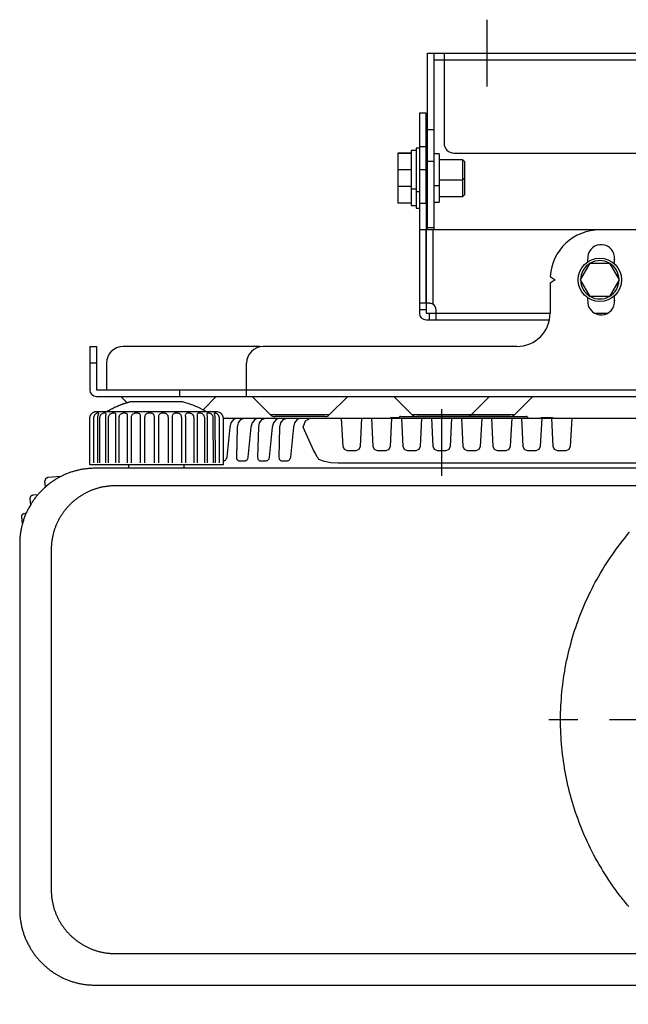
# Model space of a CAD drawing. Units: millimetres. Extents: x 131 to 268, y 131 to 245.
# Drawn here: x 157 to 166, y 210 to 225 of the extents above; entities that cross this region are included whole.
import ezdxf

# ---------------------------------------------------------------- set-up
doc = ezdxf.new("R2010")
doc.units = ezdxf.units.MM
doc.linetypes.add('CENTER2', pattern=[28.575, 19.05, -3.175, 3.175, -3.175])
doc.layers.add('GAIKEI', color=7, linetype='Continuous')
doc.layers.add('SUNPO', color=3, linetype='Continuous')
doc.styles.get("Standard").update_dxf_attribs({"font": 'monotxt.shx', "bigfont": 'bigfont.shx'})
doc.dimstyles.get("Standard").update_dxf_attribs({"dimscale": 0, "dimtxt": 2.5, "dimasz": 2.5, "dimexe": 1.25, "dimexo": 2, "dimtad": 1, "dimdec": 4, "dimlfac": 20, "dimdsep": 46, "dimtxsty": 'Standard', "dimblk": 'OPEN30', "dimcen": 2.5, "dimclrd": 256, "dimclre": 256, "dimclrt": 256, "dimadec": 4, "dimazin": 2, "dimtfac": 1, "dimtdec": 4, "dimtmove": 0, "dimatfit": 3, "dimldrblk": 'OPEN30', "dimfxl": 0, "dimfrac": 2, "dimlwd": -1, "dimlwe": -1, "dimarcsym": 0})

# ---------------------------------------------------------------- blocks, each defined once
blk = doc.blocks.new('_Open30')
at = {"color": 0, "linetype": 'ByBlock', "lineweight": -2}
for p, q in [((-1, 0.2679), (0, 0)), ((0, 0), (-1, -0.2679)), ((0, 0), (-1, 0))]:
    blk.add_line(p, q, dxfattribs=at)
blk = doc.blocks.new('*D1')
at = {"layer": 'SUNPO', "ltscale": 0.3}
for p, q in [((157.027, 209.262), (157.027, 199.418)), ((181.927, 209.262), (181.927, 199.418)), ((179.427, 200.668), (159.527, 200.668))]:
    blk.add_line(p, q, dxfattribs=at)
at = {"layer": 'SUNPO', "ltscale": 0.3, "xscale": 2.5, "yscale": 2.5, "zscale": 2.5, "rotation": 180}
blk.add_blockref('_Open30', (157.027, 200.668), dxfattribs=at)
at = {"layer": 'SUNPO', "ltscale": 0.3, "xscale": 2.5, "yscale": 2.5, "zscale": 2.5}
blk.add_blockref('_Open30', (181.927, 200.668), dxfattribs=at)
at = {"layer": 'SUNPO', "ltscale": 0.3, "insert": (169.477, 202.543), "char_height": 2.5, "attachment_point": 5}
blk.add_mtext('498', dxfattribs=at)

msp = doc.modelspace()

# ---------------------------------------------------------------- linework, layer by layer
at = {"layer": 'GAIKEI', "color": 8, "linetype": 'CENTER2', "ltscale": 0.15}
for p, q in [((164.026876, 224.6026184), (164.026876, 223.6026184)), ((163.351876, 217.7626184), (163.351876, 218.7626184)), ((173.9629572, 214.1024786), (164.9586052, 214.1024786))]:
    msp.add_line(p, q, dxfattribs=at)
at = {"layer": 'GAIKEI'}
for p, q in [((163.1368797, 224.1026184), (175.8368767, 224.1026184)), ((163.1368797, 221.4526169), (163.1368797, 224.1026184)), ((163.0168807, 223.2026152), (163.0168807, 220.2026169)), ((163.1168792, 223.2026152), (163.0168807, 223.2026152)), ((163.1168792, 221.8526167), (163.1168792, 223.2026152)), ((162.9668777, 222.6401169), (162.891877, 222.6401169)), ((162.891877, 222.6401169), (162.891877, 222.0651182)), ((163.0168807, 222.6776174), (162.9668777, 222.6776174)), ((162.9668777, 222.6776174), (162.9668777, 221.7776177)), ((162.6918762, 222.6026279), (162.891877, 222.6026279)), ((162.6918762, 222.6026167), (162.6918762, 221.8526167)), ((162.891877, 222.6026167), (162.6918762, 222.6026167)), ((163.1368835, 222.5026162), (163.116887, 222.5026162)), ((163.3118752, 222.5901177), (163.2368782, 222.5901177)), ((163.3118752, 222.5901177), (163.3118752, 221.8651154)), ((163.6668785, 222.5026162), (163.3118865, 222.5026162)), ((163.6918762, 222.4776184), (163.6668785, 222.5026162)), ((163.6668785, 222.2026169), (163.6668785, 222.5026162)), ((163.6918762, 222.4776184), (163.6918762, 221.9776184)), ((163.116887, 222.2026169), (163.1368835, 222.2026169)), ((163.6668785, 221.9526169), (163.6668785, 222.2026074)), ((162.891877, 222.0651162), (162.891877, 221.8151162)), ((163.116887, 221.9526169), (163.1368835, 221.9526169)), ((163.3118865, 221.9526169), (163.6668785, 221.9526169)), ((163.6668785, 221.9526169), (163.6918762, 221.9776184)), ((162.891877, 221.8526167), (162.6918762, 221.8526167)), ((162.891877, 221.8151162), (162.9668777, 221.8151162)), ((162.9668777, 221.7776177), (163.0168807, 221.7776177)), ((163.0168807, 221.8526167), (163.1168792, 221.8526167)), ((163.2368782, 221.8651154), (163.3118752, 221.8651154)), ((163.1168792, 221.4526169), (163.0168807, 221.4526169)), ((164.9768797, 220.7526162), (165.0518767, 220.7026169)), ((165.0518767, 220.7026169), (164.9768797, 220.6526177)), ((164.9768797, 220.6526177), (164.9768797, 220.2026169)), ((163.1168792, 220.1026167), (164.9668662, 220.1026167)), ((158.0768765, 219.7026169), (158.0768765, 219.0526174)), ((158.0768765, 219.7026169), (158.1768767, 219.7026169)), ((158.1768767, 219.7026169), (158.1768767, 219.0526174)), ((160.6268767, 219.7026169), (158.5768802, 219.7026169)), ((164.476876, 219.7026169), (160.6768767, 219.7026169)), ((158.3268765, 219.4526169), (158.3268765, 219.0526174)), ((160.4268767, 218.9526189), (160.4268767, 219.4526169)), ((158.1768767, 219.0526174), (176.8768775, 219.0526174)), ((158.1768767, 218.9526189), (176.8768775, 218.9526189)), ((158.5404575, 218.9526189), (158.6325315, 218.8605442)), ((159.7754012, 218.7547184), (159.9733017, 218.9526189)), ((160.5104567, 218.9526189), (160.7811667, 218.6819069)), ((161.672589, 218.6819069), (161.943299, 218.9526189)), ((162.6354567, 218.9526189), (162.9061667, 218.6819069)), ((164.4475867, 218.6819069), (164.7182967, 218.9526189)), ((158.6915358, 218.877585), (159.4614295, 218.877585)), ((158.1763845, 218.7274709), (159.9713321, 218.7274709)), ((161.6018797, 218.6526159), (160.851876, 218.6526159)), ((163.726876, 218.6526159), (162.976876, 218.6526159)), ((164.3768775, 218.6526159), (163.7268837, 218.6526159)), ((158.0789056, 217.9275596), (158.0789056, 218.6275588)), ((160.0739472, 218.6275588), (178.8796817, 218.6275588)), ((157.4121711, 217.5959042), (157.4047556, 217.6824584)), ((158.1547009, 210.1276528), (180.798928, 210.1276528))]:
    msp.add_line(p, q, dxfattribs=at)
at = {"layer": 'GAIKEI', "color": 1}
for p, q in [((163.2368782, 221.4526169), (163.2368782, 224.1026184)), ((163.2368782, 224.0026182), (175.7368782, 224.0026182)), ((163.3868797, 224.1026184), (163.3868797, 222.7526162)), ((163.2368782, 222.9504292), (163.1368797, 222.9504292)), ((163.0168807, 222.7026169), (163.1168792, 222.7026169)), ((163.1368797, 222.4816449), (163.2368782, 222.4816449)), ((163.5368775, 222.6026167), (175.436879, 222.6026167)), ((162.891877, 222.3526279), (162.6918762, 222.3526279)), ((163.1168792, 222.3526167), (163.0168807, 222.3526167)), ((163.3118865, 222.2026169), (163.6668785, 222.2026169)), ((163.6668785, 222.2026169), (163.6918762, 222.2276184)), ((162.891877, 222.1026167), (162.6918762, 222.1026167)), ((162.891877, 222.0651182), (162.9668777, 222.0651182)), ((163.2368782, 222.1151192), (163.3118752, 222.1151192)), ((162.9668777, 222.0276177), (163.0168807, 222.0276177)), ((163.1168792, 221.8526052), (163.1168792, 220.2026169)), ((163.119378, 220.3526167), (163.119378, 221.4526169)), ((175.936879, 221.4526169), (163.119378, 221.4526169)), ((163.2368782, 221.4838347), (163.1368797, 221.4838347)), ((163.2193762, 221.4526169), (163.2193762, 220.3377259)), ((165.4330872, 220.7026054), (165.5774237, 220.9526169)), ((165.5774237, 220.9526169), (165.866101, 220.9526054)), ((165.866101, 220.9526054), (166.0104377, 220.7026169)), ((165.5774237, 220.4526169), (165.4330872, 220.7026054)), ((166.0104377, 220.7026169), (165.866101, 220.4526054)), ((165.866101, 220.4526054), (165.5774237, 220.4526169)), ((163.1168792, 220.3526167), (163.0168807, 220.3526167)), ((163.1668785, 220.3526167), (163.119378, 220.3526167)), ((163.1168792, 220.2526182), (163.0168807, 220.2526182)), ((163.1168792, 220.2026169), (164.97696, 220.2026169)), ((163.1668785, 220.1026167), (163.1668785, 220.2026169)), ((163.2668807, 220.1026167), (163.2668807, 220.2526182)), ((165.6412322, 220.2026169), (165.8413092, 220.2026169)), ((158.1768767, 219.4526169), (158.0768765, 219.4526169)), ((159.4268787, 218.9526189), (159.4268787, 219.0526174)), ((163.797589, 218.6819069), (164.068299, 218.9526189)), ((158.1366134, 217.9557365), (158.1378438, 218.6428163)), ((158.2282815, 217.9557365), (158.2295119, 218.6428163)), ((158.3569859, 217.9557365), (158.3580933, 218.6428163)), ((158.5171897, 217.9557365), (158.518174, 218.6428163)), ((158.7017562, 217.9557365), (158.7024945, 218.6428163)), ((158.9026877, 217.9557365), (158.9033029, 218.6428163)), ((159.111371, 217.9557365), (159.1116171, 218.6428163)), ((159.3183317, 217.9557365), (159.3183317, 218.6428163)), ((159.5147105, 217.9557365), (159.5145874, 218.6428163)), ((159.6921405, 217.9557365), (159.6916483, 218.6428163)), ((159.8425007, 217.9557365), (159.8417625, 218.6428163)), ((159.9593929, 217.9557365), (159.9585316, 218.6428163)), ((160.7811667, 218.6819069), (161.672589, 218.6819069)), ((162.7222315, 218.6482303), (162.70156, 218.6275588)), ((162.7329106, 218.6526599), (164.6203455, 218.6526599)), ((162.9061667, 218.6819069), (164.4475867, 218.6819069)), ((164.6515674, 218.6275588), (164.6311421, 218.6482303)), ((158.1939521, 218.639125), (158.1934599, 217.9557365)), ((158.3107212, 218.639125), (158.3103521, 217.9557365)), ((158.4610814, 218.639125), (158.4607123, 217.9557365)), ((158.6381423, 218.639125), (158.6381423, 217.9557365)), ((158.8345211, 218.639125), (158.8345211, 217.9557365)), ((159.0413587, 218.639125), (159.0416048, 217.9557365)), ((159.2497959, 218.639125), (159.2501651, 217.9557365)), ((159.4507274, 218.639125), (159.4510965, 217.9557365)), ((159.6351709, 218.639125), (159.6356631, 217.9557365)), ((159.7952517, 218.639125), (159.7957439, 217.9557365)), ((159.9238331, 218.639125), (159.9245713, 217.9557365)), ((160.0155011, 218.639125), (160.0162394, 217.9557365)), ((160.0739472, 218.6275588), (160.0739472, 217.9280667)), ((160.511493, 218.5601305), (160.4922981, 218.4907335)), ((161.8744557, 218.2015792), (161.8522008, 218.6275588)), ((162.1509203, 218.6275588), (162.1286654, 218.2015792)), ((162.324552, 218.2015792), (162.3021478, 218.6275588)), ((162.6010429, 218.6275588), (162.5786387, 218.2015792)), ((162.6003026, 218.6401094), (162.7140678, 218.6401094)), ((162.7745253, 218.2015792), (162.7521211, 218.6275588)), ((163.0510163, 218.6275588), (163.028612, 218.2015792)), ((163.2246217, 218.2015792), (163.2022174, 218.6275588)), ((163.5011126, 218.6275588), (163.4787084, 218.2015792)), ((163.674595, 218.2015792), (163.6521908, 218.6275588)), ((163.9509366, 218.6275588), (163.9286817, 218.2015792)), ((164.1246914, 218.2015792), (164.1022871, 218.6275588)), ((164.4011823, 218.6275588), (164.378778, 218.2015792)), ((164.5746647, 218.2015792), (164.5522604, 218.6275588)), ((164.8510062, 218.6275588), (164.8287513, 218.2015792)), ((164.8505628, 218.6401094), (165.0029004, 218.6401094)), ((165.0245149, 218.2015792), (165.0024094, 218.6275588)), ((165.3009532, 218.6275588), (165.2788477, 218.2015792)), ((160.1741053, 218.4907335), (160.1296863, 218.0413754)), ((160.2793083, 218.0413754), (160.2903823, 218.4907335)), ((160.4922981, 218.4907335), (160.4477561, 218.0413754)), ((160.597378, 218.0413754), (160.6085751, 218.4907335)), ((160.8104909, 218.4907335), (160.7660719, 218.0413754)), ((160.9156938, 218.0413754), (160.9267678, 218.4907335)), ((161.1286837, 218.4907335), (161.0842646, 218.0413754)), ((161.4294041, 218.1503927), (161.2749834, 218.4907335)), ((162.0636979, 218.140057), (161.9394231, 218.140057)), ((162.5137943, 218.140057), (162.3895195, 218.140057)), ((162.9636446, 218.140057), (162.8393697, 218.140057)), ((163.4137409, 218.140057), (163.2894661, 218.140057)), ((163.8638373, 218.140057), (163.7394394, 218.140057)), ((164.3138106, 218.140057), (164.1894127, 218.140057)), ((164.7637839, 218.140057), (164.6395091, 218.140057)), ((165.2138803, 218.140057), (165.0894824, 218.140057)), ((160.0735838, 217.9275593), (158.0790054, 217.9275593)), ((159.4902247, 217.8762498), (159.4902247, 217.9275593)), ((160.0739472, 217.9280667), (160.0735838, 217.9275593)), ((160.3978, 217.984775), (160.3194208, 217.984775)), ((160.7161159, 217.984775), (160.6376135, 217.984775)), ((161.0343086, 217.984775), (160.9559294, 217.984775)), ((177.0484121, 217.9525374), (161.9052168, 217.9525374)), ((157.7284019, 217.7924792), (157.7157132, 217.7871772)), ((157.7411682, 217.7976299), (157.7284019, 217.7924792)), ((157.7540109, 217.802628), (157.7411682, 217.7976299)), ((157.7669288, 217.8074726), (157.7540109, 217.802628)), ((157.779921, 217.8121624), (157.7669288, 217.8074726)), ((157.7929862, 217.8166965), (157.779921, 217.8121624)), ((157.8061234, 217.8210736), (157.7929862, 217.8166965)), ((157.8193314, 217.8252927), (157.8061234, 217.8210736)), ((157.8326091, 217.8293526), (157.8193314, 217.8252927)), ((157.8459556, 217.8332523), (157.8326091, 217.8293526)), ((157.8593695, 217.8369906), (157.8459556, 217.8332523)), ((157.8728499, 217.8405665), (157.8593695, 217.8369906)), ((157.8863955, 217.8439787), (157.8728499, 217.8405665)), ((157.9000054, 217.8472263), (157.8863955, 217.8439787)), ((157.9136784, 217.850308), (157.9000054, 217.8472263)), ((157.9274134, 217.8532228), (157.9136784, 217.850308)), ((157.9412093, 217.8559695), (157.9274134, 217.8532228)), ((157.955065, 217.8585471), (157.9412093, 217.8559695)), ((157.9689793, 217.8609544), (157.955065, 217.8585471)), ((157.9829512, 217.8631904), (157.9689793, 217.8609544)), ((157.9969796, 217.8652538), (157.9829512, 217.8631904)), ((158.0110633, 217.8671437), (157.9969796, 217.8652538)), ((158.0252012, 217.8688589), (158.0110633, 217.8671437)), ((158.0393923, 217.8703982), (158.0252012, 217.8688589)), ((158.0536354, 217.8717606), (158.0393923, 217.8703982)), ((158.0679294, 217.872945), (158.0536354, 217.8717606)), ((158.0822733, 217.8739501), (158.0679294, 217.872945)), ((158.0966658, 217.8747751), (158.0822733, 217.8739501)), ((158.111106, 217.8754186), (158.0966658, 217.8747751)), ((158.1255926, 217.8758797), (158.111106, 217.8754186)), ((158.1401246, 217.8761571), (158.1255926, 217.8758797)), ((158.1547009, 217.8762498), (158.1401246, 217.8761571)), ((180.798928, 217.8762498), (158.1547009, 217.8762498)), ((180.4953775, 217.613427), (158.4583745, 217.613427)), ((157.4992435, 216.6534348), (157.4992435, 211.5601355)), ((158.4583745, 210.6001433), (180.4953775, 210.6001433))]:
    msp.add_line(p, q, dxfattribs=at)
for points in [[(163.1668785, 220.3526167), (163.1781622, 220.3519719), (163.1899687, 220.3499139), (163.2019087, 220.3462709), (163.21354, 220.3410619), (163.2164847, 220.3394464), (163.2193762, 220.3377259)], [(158.1378438, 218.6428163), (158.1415352, 218.6574586), (158.1458417, 218.6679174), (158.1512557, 218.6775149), (158.1583922, 218.686128), (158.166144, 218.6930185), (158.174265, 218.6988015), (158.1820168, 218.702862), (158.1891533, 218.705692), (158.1951825, 218.7072916), (158.2003504, 218.7075377), (158.2041648, 218.7067994), (158.2066256, 218.7044616), (158.207487, 218.7006472), (158.2069948, 218.6954793), (158.2055182, 218.688958), (158.2041648, 218.6836671), (158.2026882, 218.6775149), (158.1985047, 218.6644722), (158.1954286, 218.6505681), (158.1939521, 218.639125)], [(158.2295119, 218.6428163), (158.2330802, 218.6574586), (158.2371407, 218.6679174), (158.2426777, 218.6775149), (158.2503064, 218.686128), (158.2589195, 218.6930185), (158.2681478, 218.6988015), (158.2773762, 218.702862), (158.2859893, 218.705692), (158.2939872, 218.7072916), (158.3012468, 218.7075377), (158.307276, 218.7067994), (158.3120747, 218.7044616), (158.3152738, 218.7006472), (158.3169965, 218.6954793), (158.3176117, 218.688958), (158.3174886, 218.6836671), (158.3169965, 218.6775149), (158.3140434, 218.6644722), (158.3118286, 218.6505681), (158.3107212, 218.639125)], [(158.3580933, 218.6428163), (158.3614155, 218.6574586), (158.3653529, 218.6679174), (158.3706438, 218.6775149), (158.3785187, 218.686128), (158.3875009, 218.6930185), (158.3973444, 218.6988015), (158.4076802, 218.702862), (158.4174007, 218.705692), (158.4268751, 218.7072916), (158.4358573, 218.7075377), (158.4439783, 218.7067994), (158.4508687, 218.7044616), (158.4564057, 218.7006472), (158.4602201, 218.6954793), (158.4628041, 218.688958), (158.4639115, 218.6836671), (158.4645267, 218.6775149), (158.4630501, 218.6644722), (158.4616967, 218.6505681), (158.4610814, 218.639125)], [(158.518174, 218.6428163), (158.521004, 218.6574586), (158.5245723, 218.6679174), (158.5293711, 218.6775149), (158.5371229, 218.686128), (158.5463512, 218.6930185), (158.5563178, 218.6988015), (158.5670226, 218.702862), (158.5776045, 218.705692), (158.5881863, 218.7072916), (158.598522, 218.7075377), (158.6083656, 218.7067994), (158.6171017, 218.7044616), (158.6244844, 218.7006472), (158.6303905, 218.6954793), (158.6348201, 218.688958), (158.6370349, 218.6836671), (158.6387575, 218.6775149), (158.6387575, 218.6644722), (158.6385114, 218.6505681), (158.6381423, 218.639125)], [(158.7024945, 218.6428163), (158.7049554, 218.6574586), (158.7079085, 218.6679174), (158.712092, 218.6775149), (158.7194746, 218.686128), (158.7280877, 218.6930185), (158.7380543, 218.6988015), (158.7487592, 218.702862), (158.7597102, 218.705692), (158.7707841, 218.7072916), (158.7822273, 218.7075377), (158.7930552, 218.7067994), (158.8032679, 218.7044616), (158.8124962, 218.7006472), (158.8200019, 218.6954793), (158.8261541, 218.688958), (158.8294763, 218.6836671), (158.8323063, 218.6775149), (158.8336598, 218.6644722), (158.834275, 218.6505681), (158.8345211, 218.639125)], [(158.9033029, 218.6428163), (158.9051486, 218.6574586), (158.9073634, 218.6679174), (158.9106856, 218.6775149), (158.917207, 218.686128), (158.9252048, 218.6930185), (158.9344332, 218.6988015), (158.9447689, 218.702862), (158.9555968, 218.705692), (158.9667938, 218.7072916), (158.9786061, 218.7075377), (158.9901723, 218.7067994), (159.0014924, 218.7044616), (159.0119511, 218.7006472), (159.0208103, 218.6954793), (159.028316, 218.688958), (159.0326226, 218.6836671), (159.036437, 218.6775149), (159.039267, 218.6644722), (159.0407435, 218.6505681), (159.0413587, 218.639125)], [(159.1116171, 218.6428163), (159.1127245, 218.6574586), (159.114201, 218.6679174), (159.1165389, 218.6775149), (159.1219528, 218.686128), (159.1288433, 218.6930185), (159.1372103, 218.6988015), (159.1466847, 218.702862), (159.1567744, 218.705692), (159.1676023, 218.7072916), (159.1794145, 218.7075377), (159.1911038, 218.7067994), (159.202916, 218.7044616), (159.2142361, 218.7006472), (159.2240797, 218.6954793), (159.2328158, 218.688958), (159.2378606, 218.6836671), (159.2422902, 218.6775149), (159.2462276, 218.6644722), (159.2488116, 218.6505681), (159.2497959, 218.639125)], [(159.3183317, 218.6428163), (159.3187008, 218.6574586), (159.3194391, 218.6679174), (159.3206695, 218.6775149), (159.32473, 218.686128), (159.330267, 218.6930185), (159.3371574, 218.6988015), (159.3452784, 218.702862), (159.3545067, 218.705692), (159.3643503, 218.7072916), (159.3755473, 218.7075377), (159.3869904, 218.7067994), (159.3989257, 218.7044616), (159.4104919, 218.7006472), (159.4208276, 218.6954793), (159.430302, 218.688958), (159.435839, 218.6836671), (159.4407608, 218.6775149), (159.4460517, 218.6644722), (159.4492509, 218.6505681), (159.4507274, 218.639125)], [(159.5145874, 218.6428163), (159.5142183, 218.6574586), (159.5139722, 218.6679174), (159.5139722, 218.6775149), (159.5166792, 218.686128), (159.5206166, 218.6930185), (159.5257845, 218.6988015), (159.5323058, 218.702862), (159.5399346, 218.705692), (159.5485477, 218.7072916), (159.5586373, 218.7075377), (159.5693422, 218.7067994), (159.5807853, 218.7044616), (159.5921054, 218.7006472), (159.6025642, 218.6954793), (159.6122847, 218.688958), (159.6181908, 218.6836671), (159.6234817, 218.6775149), (159.6295109, 218.6644722), (159.6334483, 218.6505681), (159.6351709, 218.639125)], [(159.6916483, 218.6428163), (159.6905409, 218.6574586), (159.6894335, 218.6679174), (159.6883261, 218.6775149), (159.6894335, 218.686128), (159.6915253, 218.6930185), (159.6947244, 218.6988015), (159.6992771, 218.702862), (159.7051832, 218.705692), (159.7121967, 218.7072916), (159.7206868, 218.7075377), (159.7301612, 218.7067994), (159.74062, 218.7044616), (159.7513248, 218.7006472), (159.7614145, 218.6954793), (159.7710119, 218.688958), (159.776795, 218.6836671), (159.782209, 218.6775149), (159.7888534, 218.6644722), (159.793283, 218.6505681), (159.7952517, 218.639125)], [(159.8417625, 218.6428163), (159.8400398, 218.6574586), (159.8380711, 218.6679174), (159.8358563, 218.6775149), (159.8353642, 218.686128), (159.8354872, 218.6930185), (159.8367176, 218.6988015), (159.8391785, 218.702862), (159.8429929, 218.705692), (159.8480377, 218.7072916), (159.8546821, 218.7075377), (159.8624339, 218.7067994), (159.8712931, 218.7044616), (159.8808906, 218.7006472), (159.8902419, 218.6954793), (159.8992242, 218.688958), (159.9048842, 218.6836671), (159.9101751, 218.6775149), (159.9171887, 218.6644722), (159.9218644, 218.6505681), (159.9238331, 218.639125)], [(159.9585316, 218.6428163), (159.9560707, 218.6574586), (159.9533637, 218.6679174), (159.9502876, 218.6775149), (159.9479498, 218.686128), (159.9462271, 218.6930185), (159.9453658, 218.6988015), (159.9456119, 218.702862), (159.9472115, 218.705692), (159.9500415, 218.7072916), (159.9545942, 218.7075377), (159.9602542, 218.7067994), (159.9673908, 218.7044616), (159.9752656, 218.7006472), (159.9835096, 218.6954793), (159.9916305, 218.688958), (159.9967984, 218.6836671), (160.0015971, 218.6775149), (160.0086106, 218.6644722), (160.0134094, 218.6505681), (160.0155011, 218.639125)], [(162.7353405, 218.6526599), (162.7323114, 218.6526512), (162.7315619, 218.652606), (162.7308176, 218.6525227), (162.73008, 218.6524018), (162.7293503, 218.6522439), (162.7286298, 218.6520496), (162.72792, 218.6518194), (162.7272222, 218.651554), (162.7265376, 218.6512539), (162.7258677, 218.6509197), (162.7252139, 218.6505519), (162.7245773, 218.6501512), (162.7239595, 218.6497181), (162.7233617, 218.6492532), (162.7227852, 218.6487571), (162.7222315, 218.6482303)], [(164.6311421, 218.6482303), (164.6305662, 218.6487571), (164.6299705, 218.6492532), (164.629356, 218.6497181), (164.628724, 218.6501512), (164.6280755, 218.6505519), (164.6274116, 218.6509197), (164.6267337, 218.6512539), (164.6260427, 218.651554), (164.62534, 218.6518194), (164.6246265, 218.6520496), (164.6239035, 218.6522439), (164.6231721, 218.6524018), (164.6224335, 218.6525227), (164.6216887, 218.652606), (164.6209391, 218.6526512), (164.61791, 218.6526599)], [(160.283984, 218.6275588), (160.2330436, 218.6097174), (160.1931772, 218.5601305), (160.1741053, 218.4907335)], [(160.2903823, 218.4907335), (160.3052707, 218.5601305), (160.3420609, 218.6097174), (160.3917709, 218.6275588)], [(160.6021768, 218.6275588), (160.5512364, 218.6097174), (160.511493, 218.5601305)], [(160.6085751, 218.4907335), (160.6234634, 218.5601305), (160.6602537, 218.6097174), (160.7099636, 218.6275588)], [(160.9203695, 218.6275588), (160.8695522, 218.6097174), (160.8296858, 218.5601305), (160.8104909, 218.4907335)], [(160.9267678, 218.4907335), (160.9416562, 218.5601305), (160.9784465, 218.6097174), (161.0282795, 218.6275588)], [(161.2385623, 218.6275588), (161.1876219, 218.6097174), (161.1478786, 218.5601305), (161.1286837, 218.4907335)], [(161.2749834, 218.4907335), (161.3090667, 218.5881846), (161.3806786, 218.6275588)], [(162.5862674, 218.6275588), (162.5899575, 218.6337089), (162.5901515, 218.6340246), (162.5907626, 218.6349261), (162.5915888, 218.6359632), (162.5926392, 218.6370469), (162.5939228, 218.6380879), (162.5954487, 218.6389971), (162.597226, 218.6396855), (162.5992637, 218.6400639), (162.6003026, 218.6401094)], [(164.8361685, 218.6275588), (164.8362846, 218.6276048), (164.8399094, 218.6336461), (164.8399582, 218.6337274), (164.8401984, 218.6341124), (164.8408427, 218.6350328), (164.8417104, 218.6360793), (164.8428075, 218.6371626), (164.8441401, 218.6381937), (164.8457141, 218.6390835), (164.8475358, 218.6397428), (164.849611, 218.6400825), (164.8501701, 218.640107), (164.8505628, 218.6401094)], [(165.0029004, 218.6401094), (165.0030263, 218.6401093), (165.0035905, 218.6400937), (165.0046683, 218.6399859), (165.0066249, 218.6395026), (165.0083238, 218.6387367), (165.0097742, 218.6377774), (165.0109851, 218.6367138), (165.0119655, 218.635635), (165.0127246, 218.6346301), (165.0132713, 218.6337883), (165.0134493, 218.6334921), (165.016969, 218.6276258), (165.0170442, 218.6275588)], [(161.9394231, 218.140057), (161.894635, 218.1578984), (161.8744557, 218.2015792)], [(162.1286654, 218.2015792), (162.1083631, 218.1578984), (162.0636979, 218.140057)], [(162.3895195, 218.140057), (162.3447313, 218.1578984), (162.324552, 218.2015792)], [(162.5786387, 218.2015792), (162.5584594, 218.1578984), (162.5137943, 218.140057)], [(162.8393697, 218.140057), (162.7947046, 218.1578984), (162.7745253, 218.2015792)], [(163.028612, 218.2015792), (163.0084327, 218.1578984), (162.9636446, 218.140057)], [(163.2894661, 218.140057), (163.244801, 218.1578984), (163.2246217, 218.2015792)], [(163.4787084, 218.2015792), (163.4585291, 218.1578984), (163.4137409, 218.140057)], [(163.7394394, 218.140057), (163.6946512, 218.1578984), (163.674595, 218.2015792)], [(163.9286817, 218.2015792), (163.9085024, 218.1578984), (163.8638373, 218.140057)], [(164.1894127, 218.140057), (164.1448706, 218.1578984), (164.1246914, 218.2015792)], [(164.378778, 218.2015792), (164.3585987, 218.1578984), (164.3138106, 218.140057)], [(164.6395091, 218.140057), (164.5947209, 218.1578984), (164.5746647, 218.2015792)], [(164.8287513, 218.2015792), (164.8085721, 218.1578984), (164.7637839, 218.140057)], [(165.0894824, 218.140057), (165.0446942, 218.1578984), (165.0245149, 218.2015792)], [(165.2788477, 218.2015792), (165.2586684, 218.1578984), (165.2138803, 218.140057)], [(161.9052168, 217.9525374), (161.7954612, 217.9540139), (161.6914887, 217.9606583), (161.5957602, 217.9769001), (161.5102443, 218.0102452), (161.4979399, 218.0261179), (161.4869889, 218.0435902), (161.4579504, 218.0969915), (161.4294041, 218.1503927)], [(158.079269, 217.9275593), (158.0789056, 217.9280667)], [(158.6625521, 217.8762498), (158.6626281, 217.8762617), (158.6626281, 217.9275593)], [(160.1296863, 218.0413754), (160.1227958, 218.0145517), (160.1178741, 218.0064308), (160.1118449, 217.9995403), (160.1048314, 217.9938803), (160.0973256, 217.9894507), (160.0893278, 217.9862515), (160.0813299, 217.9850211), (160.0797303, 217.984775), (160.0739472, 217.984775)], [(160.3194208, 217.984775), (160.3120381, 217.9855133), (160.3051476, 217.987728), (160.2989954, 217.9912963), (160.2934584, 217.9963412), (160.2887827, 218.0024934), (160.2845992, 218.0101221), (160.2836148, 218.0123369), (160.2827535, 218.0145517), (160.2793083, 218.0413754)], [(160.4477561, 218.0413754), (160.4408656, 218.0145517), (160.4360668, 218.0064308), (160.4300377, 217.9995403), (160.4231472, 217.9938803), (160.4156415, 217.9894507), (160.4075205, 217.9862515), (160.3995227, 217.9850211), (160.3978, 217.984775)], [(160.6376135, 217.984775), (160.6303539, 217.9855133), (160.6234634, 217.987728), (160.6171882, 217.9912963), (160.6116512, 217.9963412), (160.6068524, 218.0024934), (160.602792, 218.0101221), (160.6010694, 218.0145517), (160.597378, 218.0413754)], [(160.7660719, 218.0413754), (160.7591814, 218.0145517), (160.7542596, 218.0064308), (160.7483535, 217.9995403), (160.7412169, 217.9938803), (160.7337112, 217.9894507), (160.7257133, 217.9862515), (160.7177154, 217.9850211), (160.7161159, 217.984775)], [(160.9559294, 217.984775), (160.9485467, 217.9855133), (160.9416562, 217.987728), (160.9353809, 217.9912963), (160.9298439, 217.9963412), (160.9251683, 218.0024934), (160.9209848, 218.0101221), (160.9192621, 218.0145517), (160.9156938, 218.0413754)], [(161.0842646, 218.0413754), (161.0773742, 218.0145517), (161.0724524, 218.0064308), (161.0665463, 217.9995403), (161.0595327, 217.9938803), (161.052027, 217.9894507), (161.0439061, 217.9862515), (161.0359082, 217.9850211), (161.0343086, 217.984775)], [(157.6433544, 217.7533059), (157.64127, 217.7522489), (157.6291547, 217.7459185), (157.6171258, 217.7394456), (157.6051844, 217.7328313), (157.5933315, 217.7260768), (157.5815683, 217.7191832), (157.5698959, 217.7121515), (157.5583155, 217.704983), (157.546828, 217.6976786), (157.5354346, 217.6902395), (157.5241364, 217.6826669), (157.5129346, 217.6749618), (157.5018302, 217.6671253), (157.4908243, 217.6591586), (157.4799181, 217.6510628), (157.4691127, 217.642839), (157.4584091, 217.6344882), (157.4121711, 217.5959042)], [(158.4583745, 217.613427), (158.4459808, 217.6133485), (158.4336248, 217.6131136), (158.4213072, 217.6127232), (158.4090292, 217.6121783), (158.3967915, 217.6114798), (158.3845952, 217.6106286), (158.3724412, 217.6096258), (158.3603304, 217.6084722), (158.3482638, 217.6071687), (158.3362423, 217.6057164), (158.3242668, 217.6041162), (158.3123384, 217.6023689), (158.3004579, 217.6004756), (158.2886263, 217.5984372), (158.2768445, 217.5962546), (158.2651135, 217.5939288), (158.2534343, 217.5914607), (158.2418077, 217.5888513), (158.2302347, 217.5861014), (158.2187162, 217.5832121), (158.2072532, 217.5801843), (158.1958467, 217.5770188), (158.1844975, 217.5737168), (158.1732067, 217.570279), (158.1619751, 217.5667065), (158.1508037, 217.5630001), (158.1396934, 217.5591609), (158.1286453, 217.5551898), (158.1176602, 217.5510876), (158.106739, 217.5468554), (158.0958828, 217.5424941), (158.0850924, 217.5380047), (158.0743688, 217.533388), (158.063713, 217.528645), (158.0531259, 217.5237767), (158.0426083, 217.5187839), (158.0321614, 217.5136677), (158.021786, 217.508429), (158.011483, 217.5030687), (158.0012535, 217.4975878), (157.9910982, 217.4919871), (157.9810183, 217.4862678), (157.9710146, 217.4804306), (157.9610881, 217.4744765), (157.9512396, 217.4684065), (157.9414703, 217.4622215), (157.9317809, 217.4559224), (157.9221725, 217.4495103), (157.912646, 217.442986), (157.9032023, 217.4363504), (157.8938423, 217.4296046), (157.8845671, 217.4227494), (157.8753776, 217.4157859), (157.8662746, 217.4087148), (157.8572592, 217.4015373), (157.8483322, 217.3942542), (157.8394947, 217.3868664), (157.8307476, 217.379375), (157.8220918, 217.3717807), (157.8135282, 217.3640847), (157.8050578, 217.3562878), (157.7966816, 217.348391), (157.7884005, 217.3403952), (157.7802153, 217.3323014), (157.7721272, 217.3241104), (157.764137, 217.3158233), (157.7562456, 217.307441), (157.748454, 217.2989643), (157.7407631, 217.2903944), (157.733174, 217.281732), (157.7256874, 217.2729782), (157.7183045, 217.2641339), (157.711026, 217.2552), (157.703853, 217.2461774), (157.6967864, 217.2370672), (157.6898272, 217.2278702), (157.6829762, 217.2185875), (157.6762344, 217.2092198), (157.6696028, 217.1997682), (157.6630824, 217.1902337), (157.6566739, 217.1806171), (157.6503785, 217.1709193), (157.644197, 217.1611415), (157.6381304, 217.1512844), (157.6321796, 217.141349), (157.6263456, 217.1313363), (157.6206293, 217.1212472), (157.6150317, 217.1110827), (157.6095536, 217.1008436), (157.6041961, 217.090531), (157.5989601, 217.0801457), (157.5938465, 217.0696887), (157.5888562, 217.059161), (157.5839903, 217.0485635), (157.5792496, 217.0378971), (157.5746351, 217.0271628), (157.5701477, 217.0163616), (157.5657885, 217.0054942), (157.5615582, 216.9945618), (157.5574579, 216.9835652), (157.5534885, 216.9725055), (157.549651, 216.9613834), (157.5459463, 216.9502), (157.5423753, 216.9389562), (157.538939, 216.9276529), (157.5356383, 216.9162912), (157.5324741, 216.9048718), (157.5294475, 216.8933959), (157.5265594, 216.8818643), (157.5238106, 216.8702779), (157.5212021, 216.8586377), (157.518735, 216.8469446), (157.51641, 216.8351997), (157.5142282, 216.8234037), (157.5121906, 216.8115577), (157.5102979, 216.7996626), (157.5085513, 216.7877194), (157.5069516, 216.775729), (157.5054998, 216.7636922), (157.5041968, 216.7516102), (157.5030436, 216.7394837), (157.502041, 216.7273138), (157.5011902, 216.7151014), (157.5004919, 216.7028475), (157.4999471, 216.6905529), (157.4995568, 216.6782186), (157.499322, 216.6658456), (157.4992435, 216.6534348)], [(157.2961921, 217.4778095), (157.2758684, 217.4531901), (157.2674346, 217.4425346), (157.2591261, 217.4317756), (157.2509437, 217.4209142), (157.2428887, 217.4099514), (157.2349621, 217.3988884), (157.2271651, 217.3877263), (157.2194987, 217.3764661), (157.2119641, 217.3651091), (157.2045624, 217.3536563), (157.1972947, 217.3421089), (157.190162, 217.3304678), (157.1874669, 217.325948)], [(157.1209355, 217.1965599), (157.1155103, 217.1838829), (157.1102346, 217.1711269), (157.1051095, 217.1582928), (157.1001361, 217.1453818), (157.0953155, 217.1323951), (157.0906489, 217.1193338), (157.0861372, 217.1061988), (157.0817817, 217.0929915), (157.0775834, 217.0797128), (157.0735435, 217.0663639), (157.0674038, 217.0447556)], [(166.1555389, 211.303588), (166.1375055, 211.3251241), (166.1196349, 211.3467425), (166.1019271, 211.3684423), (166.0843821, 211.3902227), (166.0669997, 211.4120831), (166.04978, 211.4340227), (166.0327228, 211.4560408), (166.0158281, 211.4781365), (165.9990958, 211.5003091), (165.9825259, 211.522558), (165.9661183, 211.5448823), (165.9498729, 211.5672812), (165.9337897, 211.5897541), (165.9178686, 211.6123002), (165.9021095, 211.6349187), (165.8865124, 211.6576088), (165.8710773, 211.6803699), (165.8558039, 211.7032012), (165.8257426, 211.7490712), (165.7963278, 211.795213), (165.7675592, 211.8416204), (165.7394361, 211.8882875), (165.7119581, 211.9352082), (165.6851247, 211.9823766), (165.6589354, 212.0297866), (165.6333896, 212.0774322), (165.6084868, 212.1253075), (165.5842266, 212.1734063), (165.5606083, 212.2217228), (165.5376316, 212.2702508), (165.5152958, 212.3189844), (165.4936005, 212.3679176), (165.4725452, 212.4170443), (165.4521293, 212.4663586), (165.4323523, 212.5158545), (165.4132137, 212.5655258), (165.3947131, 212.6153667), (165.3768498, 212.6653711), (165.3596234, 212.715533), (165.3430333, 212.7658464), (165.3270792, 212.8163053), (165.3117603, 212.8669036), (165.2970763, 212.9176354), (165.2830266, 212.9684947), (165.2696107, 213.0194754), (165.256828, 213.0705715), (165.2446782, 213.1217771), (165.2331606, 213.173086), (165.2222748, 213.2244924), (165.2120201, 213.2759902), (165.2023963, 213.3275734), (165.1934026, 213.3792359), (165.1850386, 213.4309718), (165.1773038, 213.4827751), (165.1701977, 213.5346397), (165.1637197, 213.5865596), (165.1578693, 213.6385289), (165.1526461, 213.6905415), (165.1480496, 213.7425914), (165.1440791, 213.7946727), (165.1407342, 213.8467792), (165.1380144, 213.8989049), (165.1359191, 213.951044), (165.134448, 214.0031903), (165.1336003, 214.0553379), (165.1333757, 214.1074807), (165.1337736, 214.1596128), (165.1347935, 214.211728), (165.1364349, 214.2638205), (165.1386972, 214.3158842), (165.1415801, 214.3679131), (165.1450828, 214.4199012), (165.149205, 214.4718424), (165.1539462, 214.5237309), (165.1593057, 214.5755604), (165.1652832, 214.6273252), (165.171878, 214.679019), (165.1790897, 214.730636), (165.1869178, 214.7821701), (165.1953617, 214.8336154), (165.2044209, 214.8849657), (165.214095, 214.9362151), (165.2243834, 214.9873576), (165.2352856, 215.0383871), (165.246801, 215.0892978), (165.2589292, 215.1400835), (165.2716697, 215.1907382), (165.2850219, 215.2412559), (165.2989854, 215.2916307), (165.3135596, 215.3418565), (165.3287439, 215.3919273), (165.344538, 215.4418371), (165.3609413, 215.4915799), (165.3779532, 215.5411496), (165.3955732, 215.5905403), (165.4138009, 215.639746), (165.4326358, 215.6887606), (165.4520772, 215.7375782), (165.4721248, 215.7861927), (165.4927779, 215.8345981), (165.5140361, 215.8827884), (165.5358989, 215.9307576), (165.5583657, 215.9784997), (165.5814361, 216.0260087), (165.6051095, 216.0732786), (165.6293854, 216.1203033), (165.6542633, 216.1670768), (165.6797427, 216.2135933), (165.705823, 216.2598465), (165.7325038, 216.3058306), (165.7597846, 216.3515395), (165.7876648, 216.3969671), (165.8161439, 216.4421076), (165.8452214, 216.4869549), (165.8748969, 216.5315029), (165.9051697, 216.5757457), (165.9360393, 216.6196773), (165.9675054, 216.6632916), (165.9995672, 216.7065826), (166.0322244, 216.7495444), (166.0654764, 216.7921709), (166.0993228, 216.8344561), (166.1337629, 216.876394), (166.1687963, 216.9179786)], [(157.4992435, 211.5601355), (157.499322, 211.5477219), (157.4995568, 211.5353461), (157.4999471, 211.5230092), (157.5004919, 211.510712), (157.5011902, 211.4984555), (157.502041, 211.4862407), (157.5030436, 211.4740685), (157.5041968, 211.4619398), (157.5054998, 211.4498556), (157.5069516, 211.4378168), (157.5085513, 211.4258244), (157.5102979, 211.4138792), (157.5121906, 211.4019823), (157.5142282, 211.3901345), (157.51641, 211.3783369), (157.518735, 211.3665903), (157.5212021, 211.3548957), (157.5238106, 211.3432541), (157.5265594, 211.3316663), (157.5294475, 211.3201333), (157.5324741, 211.3086561), (157.5356383, 211.2972356), (157.538939, 211.2858727), (157.5423753, 211.2745684), (157.5459463, 211.2633236), (157.549651, 211.2521393), (157.5534885, 211.2410164), (157.5574579, 211.2299558), (157.5615582, 211.2189584), (157.5657885, 211.2080253), (157.5701477, 211.1971574), (157.5746351, 211.1863555), (157.5792496, 211.1756207), (157.5839903, 211.1649539), (157.5888562, 211.154356), (157.5938465, 211.1438279), (157.5989601, 211.1333707), (157.6041961, 211.1229852), (157.6095536, 211.1126723), (157.6150317, 211.1024331), (157.6206293, 211.0922685), (157.6263456, 211.0821793), (157.6321796, 211.0721666), (157.6381304, 211.0622313), (157.644197, 211.0523742), (157.6503785, 211.0425965), (157.6566739, 211.032899), (157.6630824, 211.0232826), (157.6696028, 211.0137482), (157.6762344, 211.0042969), (157.6829762, 210.9949296), (157.6898272, 210.9856472), (157.6967864, 210.9764506), (157.703853, 210.9673408), (157.711026, 210.9583187), (157.7183045, 210.9493853), (157.7256874, 210.9405415), (157.733174, 210.9317882), (157.7407631, 210.9231265), (157.748454, 210.9145571), (157.7562456, 210.9060811), (157.764137, 210.8976994), (157.7721272, 210.889413), (157.7802153, 210.8812228), (157.7884005, 210.8731296), (157.7966816, 210.8651346), (157.8050578, 210.8572386), (157.8135282, 210.8494425), (157.8220918, 210.8417473), (157.8307476, 210.8341539), (157.8394947, 210.8266633), (157.8483322, 210.8192764), (157.8572592, 210.8119941), (157.8662746, 210.8048175), (157.8753776, 210.7977473), (157.8845671, 210.7907847), (157.8938423, 210.7839304), (157.9032023, 210.7771855), (157.912646, 210.7705509), (157.9221725, 210.7640276), (157.9317809, 210.7576164), (157.9414703, 210.7513183), (157.9512396, 210.7451342), (157.9610881, 210.7390652), (157.9710146, 210.7331121), (157.9810183, 210.7272758), (157.9910982, 210.7215574), (158.0012535, 210.7159577), (158.011483, 210.7104777), (158.021786, 210.7051184), (158.0321614, 210.6998806), (158.0426083, 210.6947654), (158.0531259, 210.6897736), (158.063713, 210.6849062), (158.0743688, 210.6801641), (158.0850924, 210.6755483), (158.0958828, 210.6710597), (158.106739, 210.6666993), (158.1176602, 210.662468), (158.1286453, 210.6583667), (158.1396934, 210.6543964), (158.1508037, 210.650558), (158.1619751, 210.6468525), (158.1732067, 210.6432807), (158.1844975, 210.6398437), (158.1958467, 210.6365424), (158.2072532, 210.6333777), (158.2187162, 210.6303506), (158.2302347, 210.6274619), (158.2418077, 210.6247127), (158.2534343, 210.6221039), (158.2651135, 210.6196364), (158.2768445, 210.6173112), (158.2886263, 210.6151291), (158.3004579, 210.6130912), (158.3123384, 210.6111984), (158.3242668, 210.6094516), (158.3362423, 210.6078518), (158.3482638, 210.6063999), (158.3603304, 210.6050968), (158.3724412, 210.6039435), (158.3845952, 210.6029409), (158.3967915, 210.60209), (158.4090292, 210.6013917), (158.4213072, 210.6008469), (158.4336248, 210.6004566), (158.4459808, 210.6002217), (158.4583745, 210.6001433)]]:
    msp.add_lwpolyline(points, dxfattribs=at)
at = {"layer": 'GAIKEI'}
for points in [[(158.3289004, 218.7274709), (158.3289366, 218.7274737), (158.3318204, 218.7291559), (158.3318796, 218.7291905), (158.3318842, 218.7291931), (158.3320803, 218.7293095), (158.3325885, 218.7296109), (158.3336053, 218.7302127), (158.33564, 218.7314125), (158.3519606, 218.7408243), (158.3683311, 218.7499066), (158.384713, 218.7586609), (158.4010676, 218.7670891), (158.4173563, 218.7751928), (158.4335406, 218.7829737), (158.4495819, 218.7904335), (158.4654416, 218.797574), (158.4810811, 218.8043967), (158.4964617, 218.8109035), (158.511545, 218.817096), (158.5189631, 218.8200749), (158.5262923, 218.8229758), (158.5335279, 218.8257991), (158.540665, 218.8285448), (158.5476989, 218.8312132), (158.5546246, 218.8338046), (158.5614374, 218.8363191), (158.5681324, 218.8387569), (158.5747048, 218.8411183), (158.5811499, 218.8434034), (158.5874627, 218.8456125), (158.5936384, 218.8477458), (158.5996723, 218.8498035), (158.6055594, 218.8517858), (158.611295, 218.853693), (158.6168743, 218.8555252), (158.6222924, 218.8572826), (158.6275445, 218.8589655), (158.6326258, 218.8605741), (158.6375314, 218.8621085), (158.6422565, 218.8635691), (158.6467964, 218.8649559), (158.6511461, 218.8662693), (158.6553009, 218.8675095), (158.6592559, 218.8686766), (158.6630064, 218.8697708), (158.6665474, 218.8707924), (158.6698742, 218.8717417), (158.6729819, 218.8726187), (158.6758657, 218.8734237), (158.6785209, 218.8741569), (158.6809425, 218.8748186), (158.6831257, 218.875409), (158.6850657, 218.8759282), (158.6867578, 218.8763765), (158.688197, 218.876754), (158.6893786, 218.8770611), (158.6902977, 218.8772979), (158.6909494, 218.8774645), (158.6913291, 218.8775614), (158.6915358, 218.877585)], [(159.4604014, 218.877585), (159.4624451, 218.8773316), (159.4676141, 218.8759932), (159.4768774, 218.8734903), (159.4899144, 218.8698064), (159.5064041, 218.8649249), (159.5260258, 218.8588295), (159.5484587, 218.8515035), (159.5733819, 218.8429305), (159.6004746, 218.8330939), (159.629416, 218.8219772), (159.6598853, 218.8095639), (159.6915616, 218.7958375), (159.7241241, 218.7807816), (159.7572521, 218.7643795), (159.7906247, 218.7466148), (159.823921, 218.7274709)], [(158.0789056, 218.6274313), (158.0789056, 218.627579), (158.0789141, 218.6288892), (158.0789801, 218.6314973), (158.0793058, 218.6366621), (158.0798842, 218.6417528), (158.0807088, 218.6467629), (158.0817733, 218.6516857), (158.0830711, 218.6565147), (158.0845959, 218.6612431), (158.0863411, 218.6658644), (158.0883004, 218.6703721), (158.0904673, 218.6747594), (158.0928353, 218.6790197), (158.0953981, 218.6831466), (158.0981491, 218.6871332), (158.1010819, 218.6909732), (158.1041901, 218.6946597), (158.1074673, 218.6981863), (158.1109069, 218.7015463), (158.1145026, 218.7047331), (158.1182479, 218.7077402), (158.1221363, 218.7105608), (158.1261615, 218.7131884), (158.1303169, 218.7156163), (158.1345962, 218.7178381), (158.1389928, 218.719847), (158.1435004, 218.7216364), (158.1481125, 218.7231998), (158.1528227, 218.7245305), (158.1576245, 218.7256219), (158.1625114, 218.7264675), (158.1674771, 218.7270605), (158.172515, 218.7273944), (158.1750591, 218.7274622), (158.176337, 218.7274709), (158.1763845, 218.7274709)], [(159.9713321, 218.7274709), (159.9864718, 218.7269571), (160.0008749, 218.7243371), (160.0144591, 218.719646), (160.0304209, 218.7105747), (160.0340189, 218.7079608), (160.0374958, 218.7051836), (160.0408463, 218.7022479), (160.0440651, 218.6991588), (160.047147, 218.6959211), (160.0500866, 218.6925397), (160.0528785, 218.6890195), (160.0555175, 218.6853655), (160.0579984, 218.6815825), (160.0603156, 218.6776755), (160.0624641, 218.6736493), (160.0644383, 218.6695089), (160.0662331, 218.6652593), (160.0678431, 218.6609052), (160.0692631, 218.6564516), (160.0704876, 218.6519034), (160.0715114, 218.6472655), (160.0723292, 218.6425429), (160.0726591, 218.6401514), (160.0728041, 218.6389483), (160.0728383, 218.6386468), (160.0728398, 218.6386327), (160.0728399, 218.6386317), (160.0728567, 218.6384805), (160.0740639, 218.6276158)], [(157.7157132, 217.7871772), (157.703103, 217.781725), (157.6905725, 217.7761236), (157.6781229, 217.7703742), (157.6433544, 217.7533059)], [(157.6433544, 217.7533059), (157.4511775, 217.7368058), (157.4483995, 217.736531), (157.443279, 217.7356274), (157.4383682, 217.73423), (157.4336913, 217.7323679), (157.4292725, 217.7300701), (157.425136, 217.7273654), (157.421306, 217.724283), (157.4178066, 217.7208518), (157.4146622, 217.7171008), (157.4118967, 217.713059), (157.4095346, 217.7087554), (157.4075998, 217.704219), (157.4061167, 217.6994787), (157.4051094, 217.6945636), (157.4046022, 217.6895027), (157.4046191, 217.6843249), (157.404785, 217.6821156)], [(157.2961921, 217.4778095), (157.2252325, 217.4719572), (157.2231052, 217.4717395), (157.2179847, 217.4708359), (157.2130739, 217.4694385), (157.208397, 217.4675764), (157.2039782, 217.4652786), (157.1998417, 217.4625739), (157.1960117, 217.4594915), (157.1925124, 217.4560603), (157.1893679, 217.4523093), (157.1866025, 217.4482675), (157.1842403, 217.4439639), (157.1823056, 217.4394275), (157.1808225, 217.4346872), (157.1798152, 217.4297721), (157.1793079, 217.4247112), (157.1793248, 217.4195334), (157.179494, 217.4172955), (157.1872088, 217.3289258), (157.1874669, 217.325948)], [(157.4121711, 217.5959042), (157.4064579, 217.5908697), (157.3963888, 217.5817809), (157.3864293, 217.5725729), (157.3765805, 217.5632469), (157.3668435, 217.553804), (157.3572195, 217.5442453), (157.3477095, 217.534572), (157.3383147, 217.524785), (157.3290362, 217.5148857), (157.319875, 217.5048749), (157.3108323, 217.494754), (157.3019091, 217.4845239), (157.2961921, 217.4778095)], [(157.1874669, 217.325948), (157.1695857, 217.2949946), (157.1630045, 217.2829904), (157.1565639, 217.2708983), (157.150265, 217.2587193), (157.144109, 217.2464545), (157.1380969, 217.2341051), (157.1322299, 217.2216721), (157.1265091, 217.2091567), (157.1209355, 217.1965599)], [(157.0674038, 217.0447556), (157.0579352, 217.1541175), (157.0577836, 217.1561906), (157.0577897, 217.1605603), (157.0582379, 217.1648363), (157.0591079, 217.1689934), (157.0603792, 217.1730066), (157.0620316, 217.1768506), (157.0640447, 217.1805003), (157.0663981, 217.1839306), (157.0690715, 217.1871163), (157.0720445, 217.1900322), (157.0752969, 217.1926532), (157.0788081, 217.1949542), (157.082558, 217.1969099), (157.086526, 217.1984954), (157.090692, 217.1996853), (157.0950355, 217.2004545), (157.0966796, 217.2006437), (157.1251385, 217.2060589)], [(157.0674038, 217.0447556), (157.0623848, 217.0259072), (157.0589894, 217.0122886), (157.0557578, 216.9986053), (157.0526912, 216.9848585), (157.0497907, 216.9710493), (157.0470574, 216.9571788), (157.0444925, 216.943248), (157.0420969, 216.9292582), (157.0398719, 216.9152104), (157.0378185, 216.9011057), (157.0359379, 216.8869453), (157.0342311, 216.8727302), (157.0326993, 216.8584616), (157.0313435, 216.8441406), (157.0301649, 216.8297682), (157.0291646, 216.8153457), (157.0283437, 216.800874), (157.0277033, 216.7863544), (157.0272445, 216.771788), (157.0269684, 216.7571757)], [(157.0269684, 216.7571757), (157.0268761, 216.7425189), (157.0268761, 211.2616299)], [(157.0268761, 211.2616299), (157.0269684, 211.246973), (157.0272445, 211.2323606), (157.0277033, 211.2177939), (157.0283437, 211.203274), (157.0291646, 211.188802), (157.0301649, 211.174379), (157.0313435, 211.1600061), (157.0326993, 211.1456844), (157.0342311, 211.1314151), (157.0359379, 211.1171992), (157.0378185, 211.1030379), (157.0398719, 211.0889323), (157.0420969, 211.0748834), (157.0444925, 211.0608925), (157.0470574, 211.0469606), (157.0497907, 211.0330889), (157.0526912, 211.0192783), (157.0557578, 211.0055302), (157.0589894, 210.9918455), (157.0623848, 210.9782254), (157.0659431, 210.964671), (157.069663, 210.9511835), (157.0735435, 210.9377638), (157.0775834, 210.9244132), (157.0817817, 210.9111328), (157.0861372, 210.8979236), (157.0906489, 210.8847868), (157.0953155, 210.8717234), (157.1001361, 210.8587347), (157.1051095, 210.8458217), (157.1102346, 210.8329856), (157.1155103, 210.8202274), (157.1209355, 210.8075482), (157.1265091, 210.7949492), (157.1322299, 210.7824315), (157.1380969, 210.7699962), (157.144109, 210.7576444), (157.150265, 210.7453772), (157.1565639, 210.7331958), (157.1630045, 210.7211012), (157.1695857, 210.7090946), (157.1763064, 210.6971771), (157.1831656, 210.6853497), (157.190162, 210.6736137), (157.1972947, 210.66197), (157.2045624, 210.6504199), (157.2119641, 210.6389645), (157.2194987, 210.6276047), (157.2271651, 210.6163419), (157.2349621, 210.605177), (157.2428887, 210.5941113), (157.2509437, 210.5831457), (157.2591261, 210.5722815), (157.2674346, 210.5615197), (157.2758684, 210.5508614), (157.2844261, 210.5403078), (157.2931067, 210.52986), (157.3019091, 210.5195191), (157.3108323, 210.5092861), (157.319875, 210.4991623), (157.3290362, 210.4891487), (157.3383147, 210.4792464), (157.3477095, 210.4694566), (157.3572195, 210.4597804), (157.3668435, 210.4502188), (157.3765805, 210.440773), (157.3864293, 210.4314442), (157.3963888, 210.4222333), (157.4064579, 210.4131416), (157.4166356, 210.4041701), (157.4269206, 210.39532), (157.437312, 210.3865923), (157.4478085, 210.3779883), (157.4584091, 210.3695089), (157.4691127, 210.3611553), (157.4799181, 210.3529287), (157.4908243, 210.3448301), (157.5018302, 210.3368606), (157.5129346, 210.3290214), (157.5241364, 210.3213136), (157.5354346, 210.3137383), (157.546828, 210.3062966), (157.5583155, 210.2989896), (157.5698959, 210.2918184), (157.5815683, 210.2847841), (157.5933315, 210.2778879), (157.6051844, 210.2711309), (157.6171258, 210.2645142), (157.6291547, 210.2580388), (157.64127, 210.251706), (157.6534705, 210.2455167), (157.6657552, 210.2394722), (157.6781229, 210.2335736), (157.6905725, 210.2278219), (157.703103, 210.2222183), (157.7157132, 210.2167639), (157.7284019, 210.2114597), (157.7411682, 210.206307), (157.7540109, 210.2013068), (157.7669288, 210.1964603), (157.779921, 210.1917685), (157.7929862, 210.1872325), (157.8061234, 210.1828535), (157.8193314, 210.1786327), (157.8326091, 210.174571), (157.8459556, 210.1706696), (157.8593695, 210.1669297), (157.8728499, 210.1633523), (157.8863955, 210.1599386), (157.9000054, 210.1566896), (157.9136784, 210.1536066), (157.9274134, 210.1506905), (157.9412093, 210.1479425), (157.955065, 210.1453638), (157.9689793, 210.1429553), (157.9829512, 210.1407184), (157.9969796, 210.138654), (158.0110633, 210.1367632), (158.0252012, 210.1350473), (158.0393923, 210.1335072), (158.0536354, 210.1321442), (158.0679294, 210.1309593), (158.0822733, 210.1299536), (158.0966658, 210.1291283), (158.111106, 210.1284844), (158.1255926, 210.1280232), (158.1401246, 210.1277456), (158.1547009, 210.1276528)]]:
    msp.add_lwpolyline(points, dxfattribs=at)
at = {"layer": 'GAIKEI', "color": 1, "ltscale": 0.3}
msp.add_circle((165.7217605, 220.7026169), 0.325, dxfattribs=at)
for centre, radius, start, end in [((163.5368775, 222.7526162), 0.15, 180, 270), ((165.7411467, 221.0294507), 0.2, 355, 175), ((169.476876, 220.7026169), 3.95, 175, 176.13), ((169.476876, 220.7026169), 3.5499997, 175, 176.043281), ((165.7217605, 220.7026169), 0.2875, 120.408136, 179.594049), ((165.7217605, 220.7026169), 0.2875, 60.403748, 119.591882), ((165.7217605, 220.7026169), 0.2875, 0.408136, 59.594049), ((165.7217605, 220.7026169), 0.2875, 180.410358, 239.591826), ((165.7217605, 220.7026169), 0.2875, 300.410356, 359.591828), ((169.476876, 220.7026169), 3.95, 183.87, 185), ((165.7217605, 220.7026169), 0.2875, 240.408192, 299.587438), ((169.476876, 220.7026169), 3.5499997, 183.956719, 185), ((163.1668785, 220.2526182), 0.1, 0, 58.331757), ((165.7411467, 220.3757832), 0.2, 185, 5), ((163.726876, 218.7526162), 0.1, 270, 315)]:
    msp.add_arc(centre, radius, start, end, dxfattribs=at)
at = {"layer": 'GAIKEI', "ltscale": 0.3}
for centre, radius, start, end in [((165.725209, 220.7026169), 0.75, 90, 176.177446), ((163.1168792, 220.2026169), 0.1, 180, 270), ((164.476876, 220.2026169), 0.5, 270, 0), ((158.5768802, 219.4526169), 0.25, 90, 180), ((160.6768767, 219.4526169), 0.25, 90, 180), ((158.1768767, 219.0526174), 0.1, 180, 270), ((160.851876, 218.7526162), 0.1, 225, 270), ((161.6018797, 218.7526162), 0.1, 270, 315), ((162.976876, 218.7526162), 0.1, 225, 270), ((164.3768775, 218.7526162), 0.1, 270, 315)]:
    msp.add_arc(centre, radius, start, end, dxfattribs=at)

# ---------------------------------------------------------------- dimensions: what is measured, and where the dimension line sits
at = {"layer": 'SUNPO', "ltscale": 0.3}
dim = msp.add_linear_dim(base=(157.0268761, 200.6682782), p1=(181.9268758, 211.2616299), p2=(157.0268761, 211.2616299), angle=180, text='498', dimstyle='Standard', override={"dimscale": 1}, dxfattribs=at)
dim.commit()
dim.dimension.update_dxf_attribs({"geometry": '*D1', "text_midpoint": (169.476876, 202.5432782)})

doc.saveas('drawing.dxf')
